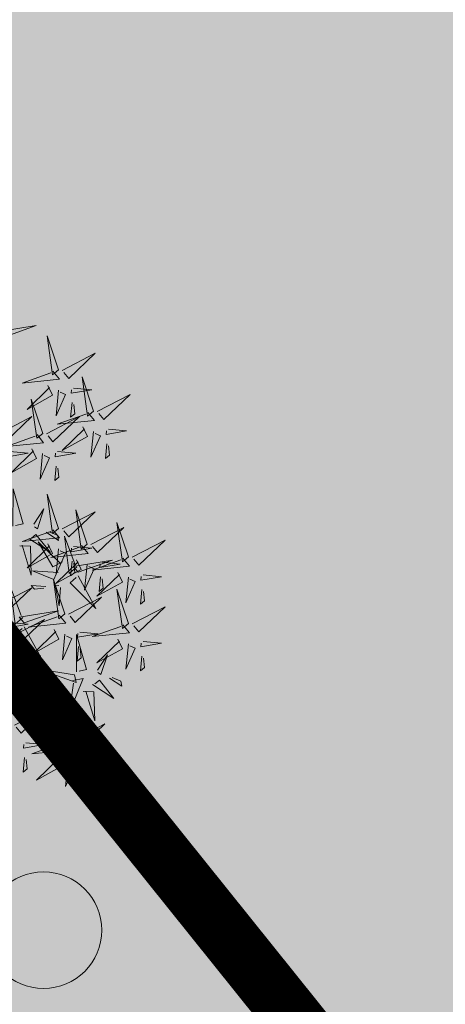
# Model space of a CAD drawing. Units: metres. Extents: x -6 to 545673, y 0 to 6585785.
# Drawn here: x 545155 to 545158, y 6584612 to 6584619 of the extents above; entities that cross this region are included whole.
import ezdxf

# ---------------------------------------------------------------- set-up
doc = ezdxf.new("R2010")
doc.units = ezdxf.units.M
doc.header["$LTSCALE"] = 0.5
doc.linetypes.add('vana teeprojekt$0$CENTER', pattern=[2, 1.25, -0.25, 0.25, -0.25])
for name, color, linetype in [('+PUUD', 86, 'Continuous'), ('OPT-hoonest_õigus', 7, 'Continuous'), ('opt-servituut', 7, 'Continuous'), ('Planeeritav haljastus', 7, 'Continuous')]:
    doc.layers.add(name, color=color, linetype=linetype)
doc.layers.add('HALJASTUS', color=3, linetype='Continuous', lineweight=0)
doc.layers.add('OPT-halj-muru', color=61, linetype='Continuous', lineweight=25)

# ---------------------------------------------------------------- blocks, each defined once
blk = doc.blocks.new('dsfsdf')
at = {"layer": '+PUUD', "lineweight": 13}
for points in [[(545105.7018, 6584746.6547), (545105.8483, 6584746.7071), (545105.6799, 6584746.6801), (545105.7018, 6584746.6547)], [(545105.9446, 6584746.5163), (545105.8952, 6584746.6639), (545105.9187, 6584746.495), (545105.9446, 6584746.5163)], [(545105.9603, 6584746.5148), (545106.1022, 6584746.5883), (545105.9887, 6584746.4803), (545105.9674, 6584746.5062)], [(545105.9202, 6584746.5107), (545105.9487, 6584746.4762), (545105.7884, 6584746.46), (545105.9116, 6584746.5036)], [(545106.0947, 6584746.339), (545106.0454, 6584746.4866), (545106.0689, 6584746.3177), (545106.0947, 6584746.339)], [(545105.8985, 6584746.4493), (545105.9183, 6584746.4078), (545105.8094, 6584746.3469), (545105.9056, 6584746.4407)], [(545105.9442, 6584746.4291), (545105.9336, 6584746.319), (545105.9741, 6584746.4103), (545105.9513, 6584746.4204)], [(545106.0085, 6584746.4387), (545106.0872, 6584746.4311), (545105.9984, 6584746.4159), (545105.9999, 6584746.4316)], [(545106.1105, 6584746.3375), (545106.2524, 6584746.4111), (545106.1389, 6584746.303), (545106.1176, 6584746.3289)], [(545105.8763, 6584746.2436), (545105.8269, 6584746.3912), (545105.8505, 6584746.2223), (545105.8763, 6584746.2436)], [(545106.0025, 6584746.3758), (545105.9965, 6584746.3129), (545106.0138, 6584746.3271), (545106.0096, 6584746.3672)], [(545105.6872, 6584746.2421), (545105.8291, 6584746.3156), (545105.7157, 6584746.2076), (545105.6943, 6584746.2334)], [(545105.892, 6584746.2421), (545106.0339, 6584746.3156), (545105.9205, 6584746.2076), (545105.8991, 6584746.2334)], [(545106.0704, 6584746.3335), (545106.0988, 6584746.299), (545105.9386, 6584746.2827), (545106.0618, 6584746.3264)], [(545106.0487, 6584746.2721), (545106.0685, 6584746.2305), (545105.9595, 6584746.1696), (545106.0558, 6584746.2635)], [(545105.852, 6584746.238), (545105.8804, 6584746.2035), (545105.7202, 6584746.1873), (545105.8433, 6584746.2309)], [(545106.0943, 6584746.2518), (545106.0838, 6584746.1417), (545106.1243, 6584746.233), (545106.1014, 6584746.2432)], [(545106.1587, 6584746.2614), (545106.2373, 6584746.2538), (545106.1486, 6584746.2386), (545106.1501, 6584746.2543)], [(545106.1527, 6584746.1985), (545106.1467, 6584746.1356), (545106.1639, 6584746.1498), (545106.1598, 6584746.1899)], [(545105.7355, 6584746.166), (545105.8141, 6584746.1584), (545105.7254, 6584746.1432), (545105.7269, 6584746.1589)], [(545105.8302, 6584746.1766), (545105.85, 6584746.135), (545105.7411, 6584746.0742), (545105.8373, 6584746.168)], [(545105.8759, 6584746.1563), (545105.8654, 6584746.0463), (545105.9058, 6584746.1376), (545105.883, 6584746.1477)], [(545105.9403, 6584746.166), (545106.0189, 6584746.1584), (545105.9302, 6584746.1432), (545105.9317, 6584746.1589)], [(545105.9343, 6584746.1031), (545105.9283, 6584746.0402), (545105.9455, 6584746.0544), (545105.9414, 6584746.0945)], [(545105.7484, 6584745.8448), (545105.7491, 6584746.0046), (545105.7922, 6584745.854), (545105.7593, 6584745.8471)], [(545105.9446, 6584745.8345), (545105.8952, 6584745.9821), (545105.9187, 6584745.8132), (545105.9446, 6584745.8345)], [(545105.8382, 6584745.8522), (545105.8814, 6584745.9184), (545105.8537, 6584745.8327), (545105.8405, 6584745.8413)], [(545105.9603, 6584745.833), (545106.1022, 6584745.9065), (545105.9887, 6584745.7985), (545105.9674, 6584745.8244)], [(545106.0674, 6584745.7663), (545106.0181, 6584745.9139), (545106.0416, 6584745.745), (545106.0674, 6584745.7663)], [(545106.2449, 6584745.7118), (545106.1955, 6584745.8594), (545106.2191, 6584745.6905), (545106.2449, 6584745.7118)], [(545105.9202, 6584745.8289), (545105.9487, 6584745.7944), (545105.7884, 6584745.7782), (545105.9116, 6584745.8218)], [(545105.8169, 6584745.7907), (545105.9095, 6584745.7304), (545105.8474, 6584745.8085), (545105.8278, 6584745.793)], [(545105.8911, 6584745.8177), (545105.9441, 6584745.7832), (545105.9395, 6584745.8051), (545105.9021, 6584745.82)], [(545106.0831, 6584745.7648), (545106.2251, 6584745.8384), (545106.1116, 6584745.7303), (545106.0903, 6584745.7562)], [(545105.8985, 6584745.7676), (545105.9183, 6584745.726), (545105.8094, 6584745.6651), (545105.9056, 6584745.7589)], [(545105.9615, 6584745.6903), (545105.9204, 6584745.6697), (545105.8573, 6584745.7774), (545105.9531, 6584745.6831)], [(545106.0233, 6584745.6699), (545105.9894, 6584745.6407), (545105.9699, 6584745.8006), (545106.0161, 6584745.6783)], [(545106.2606, 6584745.7103), (545106.4025, 6584745.7838), (545106.2891, 6584745.6758), (545106.2677, 6584745.7016)], [(545105.7777, 6584745.7597), (545105.8238, 6584745.7579), (545105.8272, 6584745.6332), (545105.7887, 6584745.762)], [(545106.0431, 6584745.7608), (545106.0715, 6584745.7263), (545105.9113, 6584745.71), (545106.0345, 6584745.7537)], [(545105.9442, 6584745.7473), (545105.9336, 6584745.6372), (545105.9741, 6584745.7285), (545105.9513, 6584745.7386)], [(545106.0085, 6584745.7569), (545106.0872, 6584745.7493), (545105.9984, 6584745.7341), (545105.9999, 6584745.7498)], [(545106.0214, 6584745.6994), (545106.0412, 6584745.6578), (545105.9322, 6584745.5969), (545106.0285, 6584745.6908)], [(545106.0025, 6584745.694), (545105.9965, 6584745.6311), (545106.0138, 6584745.6453), (545106.0096, 6584745.6854)], [(545106.0294, 6584745.6456), (545106.176, 6584745.698), (545106.0076, 6584745.671), (545106.0294, 6584745.6456)], [(545106.067, 6584745.6791), (545106.0565, 6584745.569), (545106.097, 6584745.6603), (545106.0741, 6584745.6705)], [(545106.2206, 6584745.7062), (545106.249, 6584745.6717), (545106.0888, 6584745.6555), (545106.212, 6584745.6991)], [(545106.1314, 6584745.6887), (545106.21, 6584745.6811), (545106.1213, 6584745.6659), (545106.1228, 6584745.6816)], [(545105.9422, 6584745.6443), (545105.8319, 6584745.6525), (545105.924, 6584745.614), (545105.9337, 6584745.637)], [(545106.1988, 6584745.6448), (545106.2187, 6584745.6032), (545106.1097, 6584745.5424), (545106.206, 6584745.6362)], [(545105.9719, 6584745.4663), (545105.9225, 6584745.614), (545105.946, 6584745.445), (545105.9719, 6584745.4663)], [(545106.0282, 6584745.6299), (545106.1047, 6584745.4895), (545105.9943, 6584745.6008), (545106.0197, 6584745.6226)], [(545106.1254, 6584745.6258), (545106.1194, 6584745.5629), (545106.1366, 6584745.5771), (545106.1325, 6584745.6172)], [(545106.2445, 6584745.6245), (545106.234, 6584745.5145), (545106.2745, 6584745.6058), (545106.2516, 6584745.6159)], [(545106.3089, 6584745.6342), (545106.3875, 6584745.6266), (545106.2988, 6584745.6114), (545106.3003, 6584745.6271)], [(545105.6872, 6584745.5057), (545105.8291, 6584745.5793), (545105.7157, 6584745.4712), (545105.6943, 6584745.4971)], [(545105.7913, 6584745.4517), (545105.7573, 6584745.4226), (545105.7378, 6584745.5824), (545105.784, 6584745.4602)], [(545105.8901, 6584745.5848), (545105.8271, 6584745.5895), (545105.8417, 6584745.5726), (545105.8816, 6584745.5775)], [(545105.9531, 6584745.5801), (545105.9471, 6584745.5013), (545105.9301, 6584745.5897), (545105.9459, 6584745.5886)], [(545106.2449, 6584745.4254), (545106.1955, 6584745.573), (545106.2191, 6584745.4041), (545106.2449, 6584745.4254)], [(545106.3029, 6584745.5713), (545106.2969, 6584745.5084), (545106.3141, 6584745.5226), (545106.31, 6584745.5627)], [(545105.9876, 6584745.4648), (545106.1295, 6584745.5384), (545106.016, 6584745.4303), (545105.9947, 6584745.4562)], [(545105.7973, 6584745.4275), (545105.9439, 6584745.4798), (545105.7755, 6584745.4529), (545105.7973, 6584745.4275)], [(545106.2606, 6584745.4239), (545106.4025, 6584745.4975), (545106.2891, 6584745.3894), (545106.2677, 6584745.4153)], [(545105.7355, 6584745.4296), (545105.8141, 6584745.422), (545105.7254, 6584745.4068), (545105.7269, 6584745.4225)], [(545105.7418, 6584745.3694), (545105.8837, 6584745.4429), (545105.7703, 6584745.3349), (545105.7489, 6584745.3608)], [(545105.9475, 6584745.4608), (545105.976, 6584745.4263), (545105.8157, 6584745.41), (545105.9389, 6584745.4537)], [(545105.7961, 6584745.4117), (545105.8726, 6584745.2713), (545105.7622, 6584745.3826), (545105.7876, 6584745.4044)], [(545105.9258, 6584745.3994), (545105.9456, 6584745.3578), (545105.8367, 6584745.2969), (545105.9329, 6584745.3908)], [(545106.0358, 6584745.3887), (545106.1145, 6584745.3811), (545106.0257, 6584745.3659), (545106.0272, 6584745.3816)], [(545106.2206, 6584745.4199), (545106.249, 6584745.3854), (545106.0888, 6584745.3691), (545106.212, 6584745.4128)], [(545105.9715, 6584745.3791), (545105.9609, 6584745.269), (545106.0014, 6584745.3603), (545105.9786, 6584745.3705)], [(545106.0215, 6584745.2175), (545106.0221, 6584745.3774), (545106.0652, 6584745.2267), (545106.0324, 6584745.2198)], [(545106.1988, 6584745.3585), (545106.2187, 6584745.3169), (545106.1097, 6584745.256), (545106.206, 6584745.3499)], [(545106.3089, 6584745.3478), (545106.3875, 6584745.3402), (545106.2988, 6584745.325), (545106.3003, 6584745.3407)], [(545106.0298, 6584745.3258), (545106.0238, 6584745.2629), (545106.0411, 6584745.2771), (545106.037, 6584745.3172)], [(545106.2445, 6584745.3382), (545106.234, 6584745.2281), (545106.2745, 6584745.3194), (545106.2516, 6584745.3296)], [(545105.7901, 6584745.2933), (545105.8687, 6584745.2857), (545105.78, 6584745.2705), (545105.7815, 6584745.2862)], [(545106.1113, 6584745.225), (545106.1545, 6584745.2911), (545106.1268, 6584745.2054), (545106.1135, 6584745.2141)], [(545106.3029, 6584745.2849), (545106.2969, 6584745.222), (545106.3141, 6584745.2362), (545106.31, 6584745.2763)], [(545105.7841, 6584745.2304), (545105.7781, 6584745.1675), (545105.7953, 6584745.1817), (545105.7912, 6584745.2218)], [(545106.0128, 6584745.2043), (545105.8591, 6584745.229), (545106.0197, 6584745.1715), (545106.0128, 6584745.2043)], [(545106.0065, 6584745.1801), (545106.0502, 6584745.1893), (545105.9903, 6584745.0399), (545106.0088, 6584745.1692)], [(545106.0899, 6584745.1635), (545106.1826, 6584745.1031), (545106.1204, 6584745.1813), (545106.1009, 6584745.1658)], [(545106.1642, 6584745.1905), (545106.2171, 6584745.156), (545106.2125, 6584745.1778), (545106.1751, 6584745.1928)], [(545106.0508, 6584745.1324), (545106.0968, 6584745.1307), (545106.1002, 6584745.0059), (545106.0617, 6584745.1347)], [(545105.7555, 6584744.9876), (545105.8974, 6584745.0611), (545105.7839, 6584744.9531), (545105.7626, 6584744.9789)], [(545105.9855, 6584744.9209), (545105.9361, 6584745.0685), (545105.9597, 6584744.8996), (545105.9855, 6584744.9209)], [(545106.0012, 6584744.9194), (545106.1431, 6584744.9929), (545106.0297, 6584744.8849), (545106.0083, 6584744.9108)], [(545105.8038, 6584744.9115), (545105.8824, 6584744.9039), (545105.7936, 6584744.8887), (545105.7951, 6584744.9044)], [(545105.9612, 6584744.9153), (545105.9896, 6584744.8808), (545105.8294, 6584744.8646), (545105.9526, 6584744.9082)], [(545106.0495, 6584744.8433), (545106.1281, 6584744.8357), (545106.0394, 6584744.8205), (545106.0409, 6584744.8362)]]:
    blk.add_lwpolyline(points, dxfattribs=at)
at = {"layer": '+PUUD', "color": 78, "lineweight": 13}
for points in [[(545105.7977, 6584744.8486), (545105.7917, 6584744.7857), (545105.809, 6584744.7999), (545105.8049, 6584744.84)], [(545105.9394, 6584744.854), (545105.9593, 6584744.8124), (545105.8503, 6584744.7515), (545105.9466, 6584744.8453)], [(545105.9851, 6584744.8337), (545105.9746, 6584744.7236), (545106.0151, 6584744.8149), (545105.9922, 6584744.825)], [(545106.0435, 6584744.7804), (545106.0375, 6584744.7175), (545106.0547, 6584744.7317), (545106.0506, 6584744.7718)]]:
    blk.add_lwpolyline(points, dxfattribs=at)
blk = doc.blocks.new('METS')
at = {"layer": 'HALJASTUS', "linetype": 'Continuous', "lineweight": 0}
blk.add_circle((0, 0), 0.8, dxfattribs=at)

msp = doc.modelspace()

# ---------------------------------------------------------------- hatches: boundary and pattern name
at = {"layer": 'OPT-halj-muru', "lineweight": 0, "true_color": 0xd7ebd2}
h = msp.add_hatch(color=254, dxfattribs=at)
h.dxf.hatch_style = 1
h.paths.add_polyline_path([(545154.1884, 6584686.4736), (545146.4788, 6584619.2049), (545156.1342, 6584607.16), (545209.2809, 6584605.0087), (545218.11, 6584665.43)])
at = {"layer": 'opt-servituut', "lineweight": 0}
h = msp.add_hatch(dxfattribs=at)
h.set_pattern_fill('ANSI31', color=4)
edge = h.paths.add_edge_path()
edge.add_line((545205.3354, 6584584.6604), (545203.0768, 6584590.4648))
edge.add_line((545203.0768, 6584590.4648), (545188.4618, 6584588.4631))
edge.add_line((545188.4618, 6584588.4631), (545144.0787, 6584590.1576))
edge.add_line((545144.0787, 6584590.1576), (545126.2375, 6584612.4354))
edge.add_line((545126.2375, 6584612.4354), (545125.5975, 6584614.918))
edge.add_line((545125.5975, 6584614.918), (545130.7569, 6584657.537))
edge.add_line((545130.7569, 6584657.537), (545135.5426, 6584698.6351))
edge.add_line((545135.5426, 6584698.6351), (545139.7523, 6584734.7868))
edge.add_line((545139.7523, 6584734.7868), (545155.2583, 6584743.2717))
edge.add_line((545155.2583, 6584743.2717), (545163.9712, 6584802.9704))
edge.add_line((545163.9712, 6584802.9704), (545191.9042, 6584819.9334))
edge.add_arc((545193.159, 6584817.6464), 2.6086, -63.51066, 118.75303, ccw=False)
edge.add_line((545194.3225, 6584815.3117), (545176.0634, 6584804.4917))
edge.add_line((545176.0634, 6584804.4917), (545168.0709, 6584796.2103))
edge.add_line((545168.0709, 6584796.2103), (545160.0735, 6584741.6452))
edge.add_line((545160.0735, 6584741.6452), (545144.2436, 6584731.4095))
edge.add_line((545144.2436, 6584731.4095), (545140.3459, 6584700.2453))
edge.add_line((545140.3459, 6584700.2453), (545220.3862, 6584672.6263))
edge.add_arc((545219.5757, 6584670.7904), 2.0069, -104.33325, 66.17913, ccw=False)
edge.add_line((545219.0789, 6584668.846), (545154.9325, 6584691.0299))
edge.add_line((545154.9325, 6584691.0299), (545139.84, 6584695.7165))
edge.add_line((545139.84, 6584695.7165), (545130.1162, 6584614.4717))
edge.add_line((545130.1162, 6584614.4717), (545146.0182, 6584594.6077))
edge.add_line((545146.0182, 6584594.6077), (545188.0462, 6584592.9669))
edge.add_line((545188.0462, 6584592.9669), (545204.9778, 6584595.3871))
edge.add_line((545204.9778, 6584595.3871), (545208.3035, 6584586.1088))
edge.add_arc((545206.7416, 6584585.5441), 1.6608, -147.85654, 19.8782, ccw=False)

# ---------------------------------------------------------------- linework, layer by layer
at = {"layer": 'OPT-hoonest_õigus', "color": 0, "linetype": 'vana teeprojekt$0$CENTER', "ltscale": 5, "const_width": 0.4}
msp.add_lwpolyline([(545150.6427, 6584620.4059), (545150.6427, 6584620.4059), (545158.116, 6584611.0831), (545158.116, 6584611.0831), (545158.116, 6584611.0831), (545158.116, 6584611.0831), (545199.8157, 6584609.3951), (545207.8803, 6584664.5845), (545157.6016, 6584681.1252)], close=True, dxfattribs=at)

# ---------------------------------------------------------------- block references
at = {"layer": 'HALJASTUS', "linetype": 'Continuous', "lineweight": 0, "xscale": 0.5, "yscale": 0.5, "zscale": 0.5}
msp.add_blockref('METS', (545155.4011, 6584612.9329), dxfattribs=at)
at = {"layer": 'Planeeritav haljastus', "lineweight": 9, "xscale": 1.595991089632779, "yscale": 1.595991089632779, "zscale": 1.595991089632779}
msp.add_blockref('dsfsdf', (-324828.7261, -3924579.987), dxfattribs=at)

doc.saveas('drawing.dxf')
